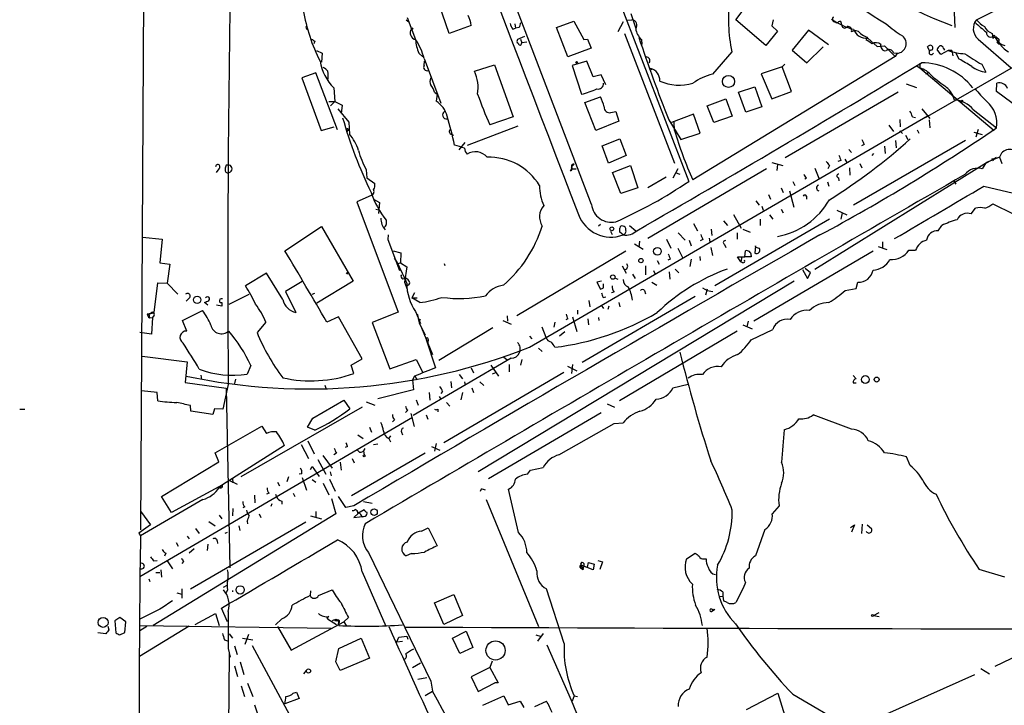
# Model space of a CAD drawing. Extents: x 5 to 183710, y -239199 to 2339.
# Drawn here: x 9 to 168, y 2042 to 2153 of the extents above; entities that cross this region are included whole.
import ezdxf

# ---------------------------------------------------------------- set-up
doc = ezdxf.new("R2010")
doc.units = 0
doc.header["$MEASUREMENT"] = 0
doc.layers.add('MAIN', color=5, linetype='CONTINUOUS')

msp = doc.modelspace()

# ---------------------------------------------------------------- linework, layer by layer
at = {"layer": 'MAIN'}
for p, q in [((79.0787, 2225.1245), (116.9247, 2126.9958)), ((29.2947, 2210.5618), (28.5327, 2070.7772)), ((163.322, 2153.0732), (189.992, 2166.5352)), ((159.5967, 2157.4758), (159.8507, 2151.8032)), ((124.5447, 2153.0732), (126.8307, 2156.1212)), ((78.3167, 2150.8718), (76.708, 2155.5285)), ((101.2613, 2123.2705), (89.154, 2154.9358)), ((71.374, 2153.0732), (71.7973, 2152.7345)), ((71.5433, 2153.4118), (72.898, 2149.8558)), ((95.5887, 2151.8032), (98.3827, 2152.8192)), ((98.3827, 2152.8192), (99.9913, 2149.8558)), ((106.3413, 2152.7345), (105.4947, 2151.1258)), ((106.934, 2152.9885), (107.7807, 2153.0732)), ((107.6113, 2154.0892), (108.3733, 2151.6338)), ((129.3707, 2148.9245), (124.5447, 2153.0732)), ((130.556, 2153.0732), (130.302, 2152.0572)), ((140.5467, 2152.7345), (140.8007, 2152.5652)), ((141.3933, 2152.8192), (141.6473, 2151.9725)), ((81.8727, 2152.1418), (78.3167, 2150.8718)), ((88.5613, 2151.5492), (88.9847, 2151.7185)), ((88.9, 2152.3958), (88.9847, 2151.7185)), ((89.5773, 2151.8032), (88.9847, 2151.7185)), ((97.4513, 2147.0618), (95.5887, 2151.8032)), ((131.2333, 2151.2105), (129.3707, 2148.9245)), ((130.302, 2152.0572), (131.2333, 2151.2105)), ((136.2287, 2151.3798), (133.604, 2148.1625)), ((139.446, 2149.0092), (136.2287, 2151.3798)), ((56.642, 2149.6018), (56.4727, 2149.1785)), ((90.424, 2150.3638), (89.3233, 2149.8558)), ((89.8313, 2149.9405), (90.0007, 2149.3478)), ((99.9913, 2149.8558), (100.584, 2149.9405)), ((100.584, 2149.9405), (101.1767, 2148.5012)), ((106.5953, 2150.8718), (114.6387, 2129.9592)), ((109.3047, 2149.8558), (109.3893, 2149.0938)), ((145.7113, 2150.2792), (145.542, 2149.7712)), ((145.796, 2150.1098), (147.32, 2148.7552)), ((155.1093, 2137.3252), (177.1227, 2150.0252)), ((163.576, 2149.9405), (168.91, 2145.2838)), ((165.862, 2150.8718), (165.9467, 2150.0252)), ((166.5393, 2150.2792), (166.9627, 2149.8558)), ((56.896, 2148.0778), (57.8273, 2147.6545)), ((90.8473, 2149.4325), (90.0007, 2149.3478)), ((101.1767, 2148.5012), (97.4513, 2147.0618)), ((123.8673, 2147.9085), (120.7347, 2144.2678)), ((133.604, 2148.1625), (135.9747, 2146.1305)), ((135.9747, 2146.1305), (138.5993, 2148.6705)), ((147.32, 2148.7552), (148.5053, 2148.8398)), ((148.5053, 2148.8398), (150.1987, 2147.1465)), ((155.7867, 2147.9932), (155.448, 2148.6705)), ((157.5647, 2147.4852), (156.972, 2148.2472)), ((158.75, 2148.0778), (157.5647, 2147.4852)), ((157.988, 2148.4165), (158.1573, 2148.1625)), ((159.3427, 2148.0778), (158.75, 2148.0778)), ((159.3427, 2148.0778), (159.512, 2147.2312)), ((57.8273, 2147.6545), (57.7427, 2146.2152)), ((73.406, 2147.6545), (74.0833, 2147.0618)), ((74.2527, 2146.8078), (76.962, 2139.6112)), ((74.2527, 2145.7072), (74.3373, 2146.3845)), ((100.4993, 2146.3845), (98.1287, 2145.7072)), ((101.5153, 2143.8445), (100.4993, 2146.3845)), ((150.1987, 2147.1465), (117.602, 2127.2498)), ((149.9447, 2147.7392), (150.5373, 2147.6545)), ((150.5373, 2147.6545), (150.1987, 2147.1465)), ((160.528, 2146.7232), (160.02, 2147.7392)), ((82.3807, 2144.7758), (85.598, 2145.7918)), ((85.598, 2145.7918), (88.646, 2137.4098)), ((98.1287, 2145.7072), (99.6527, 2141.0505)), ((110.744, 2145.1992), (110.998, 2145.0298)), ((131.9953, 2145.4532), (128.6087, 2144.3525)), ((132.4187, 2145.8765), (131.9953, 2145.4532)), ((133.5193, 2141.4738), (131.9953, 2145.4532)), ((153.5853, 2145.7072), (154.178, 2145.2838)), ((154.178, 2146.0458), (154.178, 2145.2838)), ((154.178, 2145.2838), (166.2007, 2135.2085)), ((164.1687, 2145.8765), (164.846, 2144.6065)), ((56.8113, 2144.5218), (54.5253, 2143.6752)), ((54.5253, 2143.6752), (57.658, 2135.2085)), ((60.2827, 2135.2932), (56.8113, 2144.5218)), ((102.7853, 2144.1832), (101.5153, 2143.8445)), ((103.5473, 2142.5745), (102.7853, 2144.1832)), ((128.6087, 2144.3525), (130.302, 2140.2885)), ((155.6173, 2144.5218), (155.1093, 2144.2678)), ((59.69, 2142.0665), (59.8593, 2139.8652)), ((124.968, 2141.3892), (127.5927, 2142.2358)), ((127.5927, 2142.2358), (128.6933, 2139.0185)), ((151.9767, 2142.7438), (153.67, 2142.1512)), ((166.5393, 2141.4738), (166.624, 2142.8285)), ((75.946, 2141.3892), (76.3693, 2141.0505)), ((76.3693, 2141.0505), (76.2, 2139.9498)), ((100.1607, 2139.6958), (102.7007, 2140.6272)), ((119.888, 2139.1878), (122.936, 2140.2885)), ((122.936, 2140.2885), (123.952, 2137.4945)), ((126.1533, 2138.1718), (124.968, 2141.3892)), ((130.302, 2140.2885), (133.5193, 2141.4738)), ((150.7067, 2141.3892), (132.5033, 2130.8058)), ((170.2647, 2138.7645), (166.5393, 2141.4738)), ((58.928, 2139.8652), (59.8593, 2139.8652)), ((59.8593, 2139.8652), (59.182, 2139.1878)), ((59.8593, 2139.8652), (61.0447, 2139.2725)), ((60.3673, 2138.6798), (62.1453, 2136.5632)), ((61.0447, 2139.2725), (60.8753, 2137.9178)), ((101.9387, 2135.2085), (100.1607, 2139.6958)), ((120.9887, 2136.4785), (119.888, 2139.1878)), ((128.6933, 2139.0185), (126.1533, 2138.1718)), ((154.5167, 2138.6798), (155.7867, 2137.1558)), ((162.814, 2138.5952), (166.5393, 2135.6318)), ((88.646, 2137.4098), (84.836, 2136.1398)), ((91.2707, 2100.2412), (155.448, 2137.5792)), ((104.394, 2138.0872), (105.156, 2138.2565)), ((105.156, 2138.2565), (105.664, 2136.7325)), ((113.7073, 2136.9018), (115.6547, 2133.7692)), ((117.6867, 2137.8332), (114.1307, 2136.4785)), ((118.7873, 2134.7852), (117.6867, 2137.8332)), ((123.952, 2137.4945), (120.9887, 2136.4785)), ((150.9607, 2136.9865), (151.0453, 2135.8012)), ((152.9927, 2137.4098), (153.5007, 2137.3252)), ((155.702, 2136.9018), (155.7867, 2135.6318)), ((57.658, 2135.2085), (59.7747, 2135.8012)), ((61.8067, 2135.2085), (62.0607, 2135.2932)), ((62.0607, 2135.2932), (61.8067, 2135.2085)), ((62.1453, 2136.5632), (62.23, 2134.6158)), ((81.28, 2132.8378), (89.408, 2135.9705)), ((105.664, 2136.7325), (101.9387, 2135.2085)), ((114.6387, 2135.2085), (114.554, 2136.5632)), ((149.1827, 2136.0552), (149.9447, 2135.0392)), ((153.7547, 2135.2932), (154.0087, 2134.7852)), ((163.576, 2135.3778), (163.2373, 2134.1078)), ((78.5707, 2134.6158), (78.994, 2134.4465)), ((102.9547, 2132.7532), (105.8333, 2133.8538)), ((105.8333, 2133.8538), (106.8493, 2131.1445)), ((115.6547, 2133.7692), (118.7873, 2134.7852)), ((150.9607, 2135.1238), (151.384, 2134.7005)), ((151.892, 2134.4465), (152.2307, 2133.7692)), ((162.8987, 2134.9545), (164.2533, 2134.5312)), ((79.9253, 2132.0758), (80.8567, 2133.2612)), ((103.9707, 2129.9592), (102.9547, 2132.7532)), ((142.748, 2132.1605), (143.1713, 2131.6525)), ((161.544, 2133.5998), (143.51, 2123.1858)), ((145.2033, 2132.9225), (144.78, 2132.7532)), ((148.5053, 2132.6685), (148.59, 2131.4832)), ((150.2833, 2133.5998), (150.368, 2132.4145)), ((106.8493, 2131.1445), (103.9707, 2129.9592)), ((142.0707, 2130.5518), (142.4093, 2130.0438)), ((146.7273, 2131.4832), (146.4733, 2131.1445)), ((164.7613, 2129.8745), (166.5393, 2130.8905)), ((167.0473, 2130.8905), (164.9307, 2130.0438)), ((165.7773, 2130.7212), (166.0313, 2130.2978)), ((167.0473, 2130.8905), (167.386, 2129.8745)), ((41.148, 2129.0278), (40.7247, 2128.4352)), ((42.8413, 2129.6205), (42.3333, 2129.6205)), ((64.9393, 2128.8585), (65.024, 2127.5885)), ((97.8747, 2128.6892), (98.044, 2129.0278)), ((98.4673, 2129.7898), (98.044, 2129.3665)), ((98.044, 2129.3665), (98.044, 2129.0278)), ((98.044, 2129.3665), (98.044, 2129.0278)), ((98.044, 2129.0278), (98.806, 2129.0278)), ((104.648, 2128.4352), (107.5267, 2129.5358)), ((107.5267, 2129.5358), (108.712, 2125.9798)), ((129.4553, 2129.0278), (110.3207, 2117.7672)), ((115.1467, 2129.0278), (114.3847, 2127.5038)), ((130.302, 2130.0438), (132.08, 2129.5358)), ((131.2333, 2129.7052), (131.1487, 2128.7738)), ((137.2447, 2112.8565), (164.9307, 2130.0438)), ((137.2447, 2129.1125), (137.922, 2127.5038)), ((139.6153, 2129.5358), (139.3613, 2129.0278)), ((141.478, 2130.3825), (140.97, 2130.2132)), ((142.8327, 2129.1972), (142.9173, 2128.0118)), ((144.526, 2129.8745), (144.8647, 2129.1972)), ((164.7613, 2129.8745), (164.2533, 2129.0278)), ((42.7567, 2128.3505), (42.8413, 2128.4352)), ((65.024, 2127.5885), (66.294, 2126.6572)), ((106.0027, 2125.0485), (104.648, 2128.4352)), ((113.284, 2127.6732), (110.3207, 2125.9798)), ((114.7233, 2128.4352), (115.4853, 2128.1812)), ((135.89, 2127.5038), (135.636, 2127.3345)), ((141.0547, 2127.5885), (141.1393, 2127.0805)), ((108.712, 2125.9798), (106.0027, 2125.0485)), ((131.826, 2125.9798), (132.1647, 2125.2178)), ((133.6887, 2126.9958), (134.0273, 2126.3185)), ((139.2767, 2126.9112), (139.5307, 2126.2338)), ((159.6813, 2127.0805), (160.02, 2126.5725)), ((164.5073, 2126.2338), (170.18, 2124.8792)), ((65.7013, 2124.7098), (63.4153, 2123.6938)), ((66.1247, 2124.1172), (67.056, 2123.6092)), ((129.794, 2124.8792), (130.1327, 2124.1172)), ((133.1807, 2125.4718), (133.858, 2122.8472)), ((135.89, 2124.6252), (135.89, 2124.1172)), ((63.4153, 2123.6938), (70.104, 2105.9138)), ((66.4633, 2122.5085), (66.9713, 2122.4238)), ((67.056, 2123.6092), (66.8867, 2121.8312)), ((127.762, 2123.8632), (128.27, 2123.1858)), ((128.6933, 2123.0165), (128.9473, 2122.3392)), ((131.826, 2122.5085), (132.1647, 2121.9158)), ((162.4753, 2121.7465), (163.1527, 2122.6778)), ((165.9467, 2123.3552), (169.2487, 2121.7465)), ((124.1213, 2121.6618), (125.3913, 2119.4605)), ((129.9633, 2121.5772), (130.4713, 2120.8998)), ((140.8007, 2122.3392), (142.4093, 2121.5772)), ((141.6473, 2121.9158), (141.478, 2120.8998)), ((51.816, 2115.8198), (57.7427, 2119.7145)), ((57.7427, 2119.7145), (62.8227, 2110.9092)), ((102.7007, 2120.0532), (102.362, 2119.7992)), ((107.3573, 2119.8838), (108.3733, 2119.0372)), ((117.6867, 2120.2225), (118.364, 2119.0372)), ((139.6153, 2120.8998), (121.158, 2110.1472)), ((122.5127, 2120.6458), (123.19, 2119.8838)), ((128.4393, 2120.8998), (128.4393, 2119.8838)), ((157.1413, 2119.0372), (157.734, 2119.8838)), ((28.8713, 2118.0212), (32.004, 2117.6825)), ((68.4953, 2118.3598), (68.4107, 2117.5978)), ((68.4953, 2118.3598), (68.4107, 2117.5978)), ((104.3093, 2118.9525), (104.5633, 2118.4445)), ((106.3413, 2118.3598), (105.8333, 2118.7832)), ((115.2313, 2118.6985), (116.332, 2117.5132)), ((120.2267, 2117.8518), (120.3113, 2117.2592)), ((120.5653, 2119.2912), (120.65, 2118.2752)), ((124.714, 2118.6985), (124.714, 2117.6825)), ((125.6453, 2119.2912), (126.8307, 2118.7832)), ((32.004, 2117.6825), (31.6653, 2113.8725)), ((68.4107, 2117.5978), (70.2733, 2112.6025)), ((108.204, 2116.9205), (109.5587, 2116.0738)), ((108.966, 2117.3438), (108.8813, 2116.4125)), ((113.3687, 2117.6825), (114.046, 2116.2432)), ((115.1467, 2116.2432), (115.9087, 2114.7192)), ((117.0093, 2117.5132), (117.348, 2116.5818)), ((119.2107, 2117.5978), (118.7873, 2117.4285)), ((120.4807, 2116.3278), (120.7347, 2115.0578)), ((122.682, 2116.8358), (122.936, 2116.3278)), ((127.6773, 2116.5818), (127.5927, 2115.3965)), ((127.762, 2116.3278), (127.6773, 2116.5818)), ((128.3547, 2116.1585), (127.762, 2116.3278)), ((147.4893, 2116.4972), (148.844, 2115.9892)), ((148.1667, 2117.2592), (148.1667, 2116.2432)), ((69.2573, 2115.8198), (70.5273, 2115.4812)), ((70.5273, 2115.4812), (70.4427, 2113.8725)), ((106.7647, 2115.7352), (89.2387, 2105.3212)), ((118.7027, 2114.8885), (118.7873, 2114.2112)), ((125.3067, 2114.0418), (124.7987, 2114.8038)), ((124.7987, 2114.8038), (125.984, 2114.8038)), ((125.476, 2114.8038), (125.3067, 2114.0418)), ((125.984, 2114.8038), (126.0687, 2115.8198)), ((127, 2114.8038), (125.984, 2114.8038)), ((127, 2115.0578), (127, 2114.8038)), ((146.6427, 2115.7352), (127.4233, 2104.4745)), ((152.4, 2115.9045), (153.5007, 2115.9045)), ((31.6653, 2113.8725), (33.274, 2113.6185)), ((33.274, 2113.6185), (32.8507, 2110.5705)), ((70.4427, 2113.8725), (69.9347, 2113.6185)), ((70.4427, 2113.8725), (71.4587, 2113.1952)), ((71.4587, 2113.1952), (71.12, 2110.7398)), ((77.6393, 2113.3645), (77.5547, 2113.7032)), ((106.172, 2113.3645), (106.8493, 2112.1792)), ((109.982, 2113.3645), (109.982, 2111.9252)), ((111.8447, 2114.2112), (112.1833, 2113.6185)), ((113.9613, 2114.4652), (113.538, 2114.2958)), ((117.348, 2114.4652), (117.094, 2113.2798)), ((125.6453, 2113.8725), (125.3067, 2114.0418)), ((48.8527, 2112.1792), (45.466, 2110.1472)), ((51.4773, 2107.9458), (48.8527, 2112.1792)), ((104.9867, 2111.4172), (105.4947, 2111.2478)), ((107.8653, 2112.0098), (108.2887, 2111.3325)), ((111.252, 2112.6025), (111.506, 2112.0098)), ((113.792, 2112.4332), (113.8767, 2111.2478)), ((114.7233, 2112.8565), (115.316, 2112.2638)), ((135.2973, 2112.7718), (136.0593, 2111.3325)), ((136.5673, 2112.2638), (135.7207, 2112.9412)), ((136.0593, 2111.3325), (136.5673, 2112.2638)), ((30.734, 2105.8292), (31.3267, 2110.6552)), ((31.3267, 2110.6552), (32.8507, 2110.5705)), ((32.8507, 2110.5705), (34.544, 2108.7925)), ((54.61, 2110.8245), (51.9007, 2109.2158)), ((62.8227, 2110.9092), (56.9807, 2107.3532)), ((71.12, 2110.7398), (71.5433, 2109.6392)), ((133.9427, 2110.9092), (82.9733, 2080.1752)), ((102.87, 2110.9092), (102.108, 2110.7398)), ((102.108, 2110.7398), (102.7007, 2109.6392)), ((103.2087, 2109.8085), (103.2087, 2110.4858)), ((110.998, 2110.7398), (111.76, 2110.2318)), ((119.126, 2109.8085), (119.888, 2109.3852)), ((143.9333, 2109.7238), (144.1873, 2110.7398)), ((42.8413, 2107.1838), (46.0587, 2108.7925)), ((51.9007, 2109.2158), (53.594, 2105.8292)), ((56.2187, 2108.7925), (56.642, 2108.9618)), ((72.7287, 2109.0465), (72.3053, 2108.1998)), ((117.9407, 2108.4538), (99.7373, 2097.7858)), ((103.124, 2108.2845), (103.5473, 2108.3692)), ((104.902, 2109.1312), (104.4787, 2109.0465)), ((109.8127, 2109.3852), (109.982, 2108.8772)), ((119.888, 2109.6392), (119.634, 2108.6232)), ((119.888, 2109.3852), (120.8193, 2109.2158)), ((142.1553, 2109.3852), (143.9333, 2109.7238)), ((36.322, 2108.1152), (35.8987, 2107.6918)), ((39.37, 2107.0145), (38.862, 2107.4378)), ((41.656, 2106.8452), (40.8093, 2107.0145)), ((41.656, 2107.4378), (41.656, 2106.8452)), ((72.3053, 2108.1998), (73.152, 2108.1998)), ((73.5753, 2107.4378), (72.3053, 2108.1998)), ((100.838, 2107.7765), (101.0073, 2106.7605)), ((102.7853, 2107.0145), (103.2087, 2106.5065)), ((104.0553, 2106.8452), (103.886, 2106.3372)), ((105.664, 2107.4378), (105.8333, 2106.7605)), ((29.6333, 2105.6598), (30.226, 2105.7445)), ((29.8873, 2105.5752), (30.734, 2105.8292)), ((29.8873, 2105.5752), (30.226, 2105.7445)), ((29.8873, 2105.5752), (29.972, 2104.9825)), ((29.972, 2104.9825), (30.48, 2105.0672)), ((30.48, 2105.0672), (30.3107, 2102.3578)), ((30.734, 2105.4058), (30.48, 2105.0672)), ((35.306, 2104.5592), (38.5233, 2106.1678)), ((60.452, 2105.1518), (58.5893, 2104.3052)), ((64.262, 2098.3785), (60.452, 2105.1518)), ((70.104, 2105.9138), (65.8707, 2104.2205)), ((72.898, 2105.9985), (73.66, 2104.0512)), ((87.63, 2105.3212), (87.7147, 2104.4745)), ((98.2133, 2105.1518), (98.8907, 2102.7812)), ((98.9753, 2106.2525), (98.9753, 2105.5752)), ((102.362, 2105.0672), (102.4467, 2104.5592)), ((35.9833, 2102.8658), (35.306, 2104.5592)), ((48.768, 2104.3052), (47.3287, 2102.6118)), ((65.8707, 2104.2205), (68.7493, 2096.7698)), ((73.3213, 2104.8978), (73.66, 2104.6438)), ((73.4907, 2104.1358), (74.422, 2102.2732)), ((86.9527, 2104.5592), (88.3073, 2103.9665)), ((93.218, 2103.5432), (93.8953, 2101.8498)), ((95.3347, 2104.3052), (95.1653, 2103.4585)), ((97.4513, 2104.8132), (97.1127, 2104.6438)), ((100.6687, 2104.8132), (100.7533, 2103.8818)), ((125.6453, 2103.8818), (127.1693, 2103.2045)), ((126.492, 2104.4745), (126.3227, 2103.5432)), ((30.3107, 2102.3578), (28.448, 2102.6118)), ((73.8293, 2103.3738), (75.6073, 2099.0558)), ((85.344, 2103.3738), (76.6233, 2098.1245)), ((91.2707, 2102.0192), (91.6093, 2101.5958)), ((96.0967, 2102.1038), (96.9433, 2102.7812)), ((124.714, 2102.8658), (105.7487, 2091.6052)), ((127, 2101.4265), (130.4713, 2103.1198)), ((74.5913, 2101.5112), (76.1153, 2096.9392)), ((74.93, 2101.5112), (74.8453, 2101.0032)), ((28.7867, 2098.8018), (36.068, 2097.8705)), ((87.0373, 2098.7172), (87.63, 2098.2092)), ((92.71, 2100.0718), (93.3027, 2099.5638)), ((36.068, 2097.8705), (35.7293, 2094.5685)), ((46.3127, 2097.2778), (45.72, 2095.9232)), ((62.484, 2097.3625), (64.262, 2098.3785)), ((62.9073, 2096.0078), (62.484, 2097.3625)), ((68.7493, 2096.7698), (72.9827, 2098.2938)), ((88.3073, 2098.4632), (72.4747, 2089.2345)), ((72.9827, 2098.2938), (73.9987, 2096.2618)), ((85.0053, 2097.3625), (86.2753, 2095.5845)), ((87.9687, 2097.4472), (87.9687, 2096.2618)), ((90.0007, 2098.2938), (89.8313, 2097.3625)), ((97.3667, 2097.1932), (98.8907, 2096.4312)), ((98.2133, 2097.4472), (98.044, 2096.0078)), ((38.2693, 2095.7538), (38.354, 2095.0765)), ((72.7287, 2095.5845), (72.39, 2094.9918)), ((72.8133, 2095.5845), (73.0673, 2094.9918)), ((96.774, 2096.1772), (77.47, 2084.8318)), ((79.9253, 2095.8385), (80.4333, 2095.1612)), ((81.8727, 2096.9392), (82.2113, 2096.0925)), ((85.7673, 2096.0925), (85.2593, 2095.9232)), ((143.4253, 2095.6692), (143.9333, 2095.1612)), ((35.7293, 2094.5685), (42.3333, 2093.6372)), ((42.672, 2094.2298), (41.8253, 2090.2505)), ((43.8573, 2095.0765), (43.688, 2094.3992)), ((58.2507, 2094.1452), (58.42, 2093.6372)), ((72.39, 2094.9918), (72.5593, 2093.3832)), ((78.5707, 2094.7378), (78.6553, 2093.7218)), ((80.772, 2094.6532), (80.8567, 2094.1452)), ((83.2273, 2094.6532), (83.9047, 2094.0605)), ((114.3847, 2093.7218), (116.84, 2094.3145)), ((143.4253, 2094.4838), (143.9333, 2094.4838)), ((31.242, 2092.9598), (28.702, 2093.2138)), ((31.3267, 2091.6052), (31.242, 2092.9598)), ((42.3333, 2093.6372), (42.926, 2064.6812)), ((72.5593, 2093.3832), (66.802, 2091.9438)), ((75.0993, 2092.9598), (75.184, 2091.6898)), ((77.216, 2093.1292), (76.962, 2092.7905)), ((80.4333, 2092.9598), (80.1793, 2091.7745)), ((81.9573, 2093.7218), (82.2113, 2092.9598)), ((36.6607, 2089.9118), (36.576, 2090.8432)), ((56.3033, 2088.8112), (61.2987, 2091.6898)), ((61.2987, 2091.6898), (62.3147, 2090.3352)), ((64.9393, 2091.4358), (66.294, 2090.9278)), ((72.9827, 2091.7745), (73.3213, 2090.9278)), ((76.708, 2092.2825), (76.962, 2091.8592)), ((77.8933, 2091.3512), (78.4013, 2090.7585)), ((103.8013, 2091.0972), (104.9867, 2090.5892)), ((9.0593, 2090.2505), (9.906, 2090.2505)), ((40.2167, 2089.4038), (36.6607, 2089.9118)), ((40.4707, 2090.3352), (40.2167, 2089.4038)), ((41.8253, 2090.2505), (40.4707, 2090.3352)), ((64.262, 2090.5892), (44.704, 2079.3285)), ((71.628, 2090.0812), (71.2893, 2089.7425)), ((72.136, 2089.5732), (72.644, 2087.4565)), ((74.5913, 2089.3192), (74.8453, 2088.6418)), ((76.454, 2090.2505), (76.454, 2089.8272)), ((84.6667, 2079.0745), (102.7853, 2089.7425)), ((143.1713, 2087.0332), (136.9907, 2089.3192)), ((72.39, 2088.8958), (28.448, 2063.2418)), ((55.4567, 2087.3718), (56.3033, 2088.8112)), ((69.5113, 2088.5572), (69.1727, 2088.2185)), ((96.012, 2082.8845), (104.902, 2087.9645)), ((104.902, 2087.9645), (106.3413, 2088.0492)), ((40.5553, 2083.2232), (48.0907, 2087.5412)), ((48.0907, 2087.5412), (48.8527, 2086.3558)), ((56.642, 2086.8638), (55.4567, 2087.3718)), ((63.5847, 2086.1018), (64.4313, 2085.5092)), ((65.4473, 2087.3718), (65.786, 2086.5252)), ((70.612, 2086.5252), (70.7813, 2086.1018)), ((51.7313, 2084.4085), (41.7407, 2078.0585)), ((54.4407, 2084.5778), (55.626, 2082.2918)), ((55.5413, 2085.1705), (56.5573, 2083.0538)), ((66.1247, 2084.5778), (66.802, 2084.6625)), ((68.834, 2085.9325), (68.58, 2085.5938)), ((68.58, 2085.5092), (68.834, 2085.0012)), ((76.2, 2084.7472), (75.946, 2083.4772)), ((41.148, 2081.7838), (40.5553, 2083.2232)), ((60.1133, 2083.1385), (59.69, 2082.8845)), ((61.8913, 2084.2392), (61.5527, 2084.0698)), ((74.422, 2083.1385), (62.5687, 2076.2805)), ((63.8387, 2083.3078), (63.4153, 2083.7312)), ((64.516, 2083.4772), (64.6007, 2082.8845)), ((75.438, 2084.2392), (76.7927, 2083.6465)), ((31.9193, 2076.1958), (41.148, 2081.7838)), ((57.15, 2082.1225), (58.42, 2079.7518)), ((57.912, 2082.7998), (59.436, 2080.7678)), ((60.706, 2081.6992), (60.8753, 2080.4292)), ((62.6533, 2082.2918), (62.992, 2081.6145)), ((152.654, 2081.1912), (152.0613, 2082.5458)), ((54.5253, 2079.8365), (54.102, 2079.7518)), ((55.9647, 2080.5138), (56.2187, 2081.0218)), ((56.2187, 2081.0218), (57.3193, 2079.4132)), ((59.0973, 2080.1752), (59.2667, 2079.4978)), ((90.932, 2079.7518), (91.44, 2080.4292)), ((91.44, 2080.4292), (93.472, 2080.8525)), ((41.7407, 2078.0585), (33.528, 2073.5712)), ((41.2327, 2077.6352), (41.7407, 2078.0585)), ((42.7567, 2078.8205), (44.1113, 2078.1432)), ((43.3493, 2079.0745), (43.434, 2078.3972)), ((50.6307, 2078.4818), (50.9693, 2077.8892)), ((52.4087, 2079.3285), (52.1547, 2078.5665)), ((54.61, 2079.2438), (55.2873, 2077.2118)), ((56.2187, 2078.9052), (56.8113, 2078.4818)), ((57.9967, 2078.3125), (58.928, 2076.4498)), ((59.0127, 2078.9898), (59.944, 2077.0425)), ((49.276, 2076.7038), (48.8527, 2076.5345)), ((50.292, 2076.5345), (50.4613, 2076.1112)), ((53.1707, 2076.7038), (53.4247, 2076.1958)), ((83.4813, 2077.3812), (83.312, 2076.9578)), ((89.4927, 2070.3538), (87.884, 2077.3812)), ((38.608, 2075.6878), (28.5327, 2069.8458)), ((33.528, 2073.5712), (31.9193, 2076.1958)), ((46.9053, 2076.3652), (46.99, 2075.1798)), ((49.6993, 2075.0105), (49.53, 2074.5872)), ((51.308, 2075.4338), (51.308, 2074.9258)), ((59.3513, 2075.8572), (60.0287, 2073.4018)), ((61.6373, 2074.4178), (60.452, 2076.1958)), ((64.516, 2075.3492), (65.8707, 2075.0952)), ((84.2433, 2075.6878), (92.71, 2055.1985)), ((28.5327, 2073.8252), (30.1413, 2071.6238)), ((60.0287, 2073.4018), (30.5647, 2055.3678)), ((43.434, 2074.2485), (43.3493, 2073.0632)), ((45.3813, 2074.5025), (45.0427, 2074.3332)), ((47.6673, 2073.4018), (47.9213, 2072.8092)), ((56.8113, 2073.7405), (56.8113, 2072.8938)), ((62.9073, 2074.6718), (61.6373, 2074.4178)), ((63.6693, 2073.4865), (62.9073, 2072.8092)), ((63.5847, 2073.4865), (64.6007, 2074.0792)), ((131.4873, 2074.6718), (130.3867, 2073.4018)), ((55.2027, 2072.0472), (36.576, 2061.2098)), ((39.5393, 2072.1318), (40.5553, 2071.4545)), ((41.2327, 2073.1478), (41.656, 2072.5552)), ((45.72, 2072.2165), (45.8047, 2071.7932)), ((55.9647, 2073.0632), (57.7427, 2072.5552)), ((62.9073, 2072.8092), (64.77, 2072.9785)), ((64.262, 2072.8938), (64.77, 2072.9785)), ((144.8647, 2070.1845), (144.9493, 2071.7085)), ((30.1413, 2071.6238), (28.2787, 2070.2692)), ((28.2787, 2070.2692), (28.5327, 2069.8458)), ((37.4227, 2071.0312), (38.0153, 2070.1845)), ((42.164, 2070.2692), (42.5873, 2070.4385)), ((44.3653, 2071.4545), (44.5347, 2070.6925)), ((73.8293, 2070.6078), (74.93, 2071.1158)), ((74.93, 2071.1158), (76.3693, 2068.2372)), ((129.2013, 2070.8618), (127.6773, 2066.6285)), ((143.002, 2071.2005), (143.6793, 2071.6238)), ((143.6793, 2071.6238), (143.1713, 2070.4385)), ((145.7113, 2071.6238), (146.3887, 2071.0312)), ((34.29, 2068.7452), (34.6287, 2068.1525)), ((36.068, 2069.7612), (36.4067, 2069.3378)), ((40.894, 2068.9992), (40.9787, 2068.5758)), ((32.5967, 2067.0518), (32.4273, 2066.5438)), ((37.1687, 2067.7292), (36.4067, 2067.0518)), ((39.37, 2068.4912), (39.2853, 2067.4752)), ((65.278, 2067.1365), (75.3533, 2046.3932)), ((72.2207, 2066.9672), (71.374, 2066.6285)), ((116.586, 2066.1205), (117.9407, 2067.0518)), ((30.6493, 2065.7818), (31.242, 2065.8665)), ((32.8507, 2065.7818), (33.6973, 2064.5118)), ((35.4753, 2065.6972), (35.2213, 2065.3585)), ((99.9913, 2065.3585), (99.9913, 2064.8505)), ((100.584, 2064.7658), (100.7533, 2065.5278)), ((100.7533, 2065.5278), (101.6847, 2065.2738)), ((102.2773, 2065.8665), (103.0393, 2065.6125)), ((103.0393, 2065.6125), (102.616, 2064.4272)), ((119.38, 2066.1205), (119.7187, 2066.1205)), ((30.988, 2063.9192), (31.6653, 2063.9192)), ((31.8347, 2064.3425), (31.9193, 2063.1572)), ((64.262, 2064.0038), (68.072, 2055.2832)), ((99.568, 2065.1045), (99.4833, 2064.6812)), ((99.4833, 2064.6812), (99.9067, 2064.4272)), ((99.568, 2065.1045), (99.9067, 2064.4272)), ((101.5153, 2064.3425), (99.568, 2065.1045)), ((99.9067, 2064.4272), (99.9913, 2064.8505)), ((101.6847, 2065.2738), (101.5153, 2064.3425)), ((167.894, 2063.1572), (163.7453, 2064.4272)), ((29.8873, 2062.9032), (30.0567, 2062.4798)), ((126.0687, 2062.3105), (125.73, 2061.3792)), ((34.3747, 2060.6172), (35.2213, 2060.4478)), ((35.2213, 2061.2945), (35.2213, 2059.7705)), ((41.91, 2061.5485), (42.5027, 2061.8872)), ((42.5873, 2061.1252), (42.3333, 2060.6172)), ((43.3493, 2061.0405), (43.3493, 2060.7865)), ((55.9647, 2060.9558), (55.88, 2060.1938)), ((57.2347, 2060.1938), (59.436, 2061.1252)), ((96.8587, 2052.4892), (93.98, 2061.2945)), ((122.428, 2060.7865), (122.428, 2060.1092)), ((125.73, 2061.3792), (124.5447, 2059.0932)), ((75.946, 2059.0085), (79.0787, 2060.3632)), ((77.47, 2055.5372), (75.946, 2059.0085)), ((79.0787, 2060.3632), (80.4333, 2056.9765)), ((121.8353, 2060.0245), (122.428, 2060.1092)), ((121.8353, 2060.0245), (122.428, 2060.1092)), ((122.428, 2060.1092), (122.5127, 2059.3472)), ((123.1053, 2059.0932), (122.5127, 2059.3472)), ((31.6653, 2057.9925), (28.448, 2056.3838)), ((42.5873, 2055.9605), (41.5713, 2058.1618)), ((120.7347, 2057.7385), (121.158, 2057.9925)), ((146.7273, 2056.9765), (147.6587, 2057.4845)), ((25.2307, 2056.6378), (24.384, 2056.1298)), ((24.384, 2056.1298), (24.5533, 2054.1825)), ((26.162, 2055.9605), (25.2307, 2056.6378)), ((25.9927, 2054.2672), (26.162, 2055.9605)), ((37.338, 2055.5372), (40.64, 2057.3152)), ((40.64, 2057.3152), (41.2327, 2055.3678)), ((51.308, 2056.4685), (50.292, 2055.4525)), ((52.832, 2051.3885), (61.2987, 2055.9605)), ((58.928, 2056.8072), (58.674, 2056.6378)), ((58.674, 2056.6378), (58.674, 2056.4685)), ((58.674, 2056.4685), (58.674, 2056.6378)), ((58.674, 2056.6378), (58.674, 2056.4685)), ((58.674, 2056.4685), (60.1133, 2055.5372)), ((62.0607, 2056.6378), (61.2987, 2055.9605)), ((61.2987, 2055.9605), (61.722, 2055.3678)), ((80.4333, 2056.9765), (77.47, 2055.5372)), ((146.7273, 2056.9765), (147.6587, 2056.8072)), ((23.2833, 2055.2832), (23.4527, 2054.6905)), ((25.2307, 2053.8438), (25.9927, 2054.2672)), ((28.3633, 2055.3678), (59.2667, 2054.9445)), ((36.4067, 2055.2832), (28.3633, 2050.3725)), ((29.5487, 2055.1985), (28.448, 2054.5212)), ((50.6307, 2055.1985), (52.832, 2051.3885)), ((60.452, 2055.7065), (60.5367, 2055.3678)), ((60.5367, 2055.3678), (60.452, 2055.7065)), ((78.8247, 2053.3358), (81.026, 2054.4365)), ((81.026, 2054.4365), (82.1267, 2051.8118)), ((179.07, 2054.8598), (166.2853, 2048.7638)), ((22.9447, 2054.0132), (21.6747, 2054.1825)), ((42.0793, 2053.0818), (42.5873, 2052.9125)), ((42.8413, 2054.0132), (43.3493, 2053.3358)), ((44.958, 2053.3358), (46.6513, 2053.0818)), ((45.974, 2053.9285), (45.3813, 2052.3198)), ((60.5367, 2051.6425), (64.0927, 2053.3358)), ((64.0927, 2053.3358), (65.4473, 2050.1185)), ((69.85, 2052.7432), (70.1887, 2053.5052)), ((69.85, 2052.7432), (70.7813, 2052.8278)), ((70.1887, 2053.5052), (71.4587, 2053.6745)), ((71.4587, 2053.6745), (71.628, 2053.1665)), ((80.01, 2050.8805), (78.8247, 2053.3358)), ((92.2867, 2053.8438), (93.1333, 2053.5898)), ((93.472, 2054.0978), (92.5407, 2052.8278)), ((42.672, 2051.6425), (43.0107, 2050.2878)), ((43.688, 2052.0658), (44.1113, 2050.7112)), ((46.5667, 2052.1505), (56.7267, 2033.1852)), ((60.0287, 2049.5258), (60.5367, 2051.6425)), ((82.1267, 2051.8118), (80.01, 2050.8805)), ((94.0647, 2052.2352), (97.9593, 2043.3452)), ((42.8413, 2050.8805), (42.418, 2001.6892)), ((44.6193, 2049.5258), (45.212, 2047.4938)), ((60.706, 2048.0865), (60.0287, 2049.5258)), ((65.4473, 2050.1185), (60.706, 2048.0865)), ((85.2593, 2049.6105), (84.836, 2048.5945)), ((43.688, 2048.8485), (44.196, 2047.1552)), ((54.864, 2047.5785), (55.2873, 2048.0865)), ((72.39, 2048.5945), (73.66, 2049.3565)), ((84.836, 2048.5945), (81.8727, 2047.0705)), ((84.836, 2048.5945), (86.1907, 2046.1392)), ((163.9993, 2048.4252), (165.4387, 2047.5785)), ((73.2367, 2046.7318), (74.676, 2046.9858)), ((75.3533, 2046.3932), (75.6073, 2044.7845)), ((81.8727, 2047.0705), (82.9733, 2044.6998)), ((145.8807, 2039.7892), (163.068, 2047.4938)), ((44.7887, 2045.6312), (45.2967, 2043.9378)), ((45.8047, 2046.0545), (46.6513, 2043.9378)), ((74.422, 2044.1072), (75.6073, 2044.7845)), ((82.9733, 2044.6998), (85.6827, 2046.1392)), ((86.1907, 2046.1392), (85.6827, 2046.1392)), ((54.102, 2043.5992), (51.816, 2042.7525)), ((53.1707, 2044.4458), (53.6787, 2044.6152)), ((53.6787, 2044.6152), (54.102, 2043.5992)), ((83.7353, 2042.4985), (87.122, 2044.0225)), ((87.122, 2044.0225), (87.7993, 2042.5832)), ((87.7993, 2042.5832), (89.7467, 2043.1758)), ((89.7467, 2043.1758), (90.3393, 2042.1598)), ((92.1173, 2042.3292), (93.98, 2043.1758)), ((97.9593, 2043.3452), (98.1287, 2043.1758)), ((97.9593, 2043.3452), (103.124, 2030.8145)), ((98.4673, 2044.0225), (98.1287, 2043.1758)), ((98.4673, 2044.0225), (98.9753, 2043.9378)), ((126.238, 2041.8212), (131.318, 2044.4458)), ((131.318, 2044.4458), (134.7893, 2033.0158)), ((133.6887, 2044.2765), (142.6633, 2039.0272)), ((46.9053, 2042.5832), (47.4133, 2041.1438))]:
    msp.add_line(p, q, dxfattribs=at)
for centre, radius in [((72.3053, 2151.6339), 0.1197), ((98.8483, 2146.1729), 0.1338), ((123.342, 2143.1133), 0.9723), ((160.9795, 2139.9499), 0.1411), ((104.5262, 2119.3468), 0.3124), ((111.8743, 2115.7162), 0.6129), ((109.2199, 2114.2233), 0.3507), ((61.8913, 2112.1792), 0.1197), ((104.6858, 2111.5625), 0.3621), ((37.677, 2107.8985), 0.5811), ((145.4064, 2095.0428), 0.6196), ((147.229, 2095.0326), 0.3932), ((64.5795, 2082.7364), 0.1496), ((66.1911, 2073.6606), 0.5242), ((44.609, 2061.1139), 0.6663), ((120.8193, 2057.9079), 0.0846), ((22.5137, 2055.8704), 0.8037), ((60.0498, 2056.2357), 0.1496), ((146.5579, 2056.9765), 0.1693), ((85.7809, 2051.3479), 1.549), ((55.6199, 2048.0442), 0.3353)]:
    msp.add_circle(centre, radius, dxfattribs=at)
for centre, radius, start, end in [((24233.5963, 11391.8839), 25853.6027, 200.77275186, 201.01215341), ((183.1283, 2215.8756), 68.0276, 206.520078, 249.534311), ((189.5047, 2220.2382), 79.1377, 210.634767, 239.011435), ((2765.5929, 2111.8342), 2722.9778, 178.8328896, 180.3704272), ((149.7902, 2153.2173), 26.4609, 172.96133, 191.573684), ((83.1659, 2159.4088), 28.7915, 189.62034, 206.895586), ((76.5561, 2151.3475), 5.3756, 8.497141, 26.552658), ((107.7171, 2152.2053), 0.8702, 318.946628, 85.808838), ((145.9345, 2161.6436), 10.3815, 234.825135, 256.494371), ((140.5043, 2153.1437), 0.4114, 120.954202, 275.915695), ((141.9885, 2150.6123), 2.2858, 105.093531, 121.308957), ((165.0658, 2151.6379), 2.2585, 140.54263, 228.726727), ((167.2608, 2156.3348), 5.1139, 219.627118, 238.542232), ((55.5625, 2151.8244), 0.3605, 139.771109, 266.628873), ((73.1193, 2150.9265), 1.0933, 145.279324, 258.322133), ((90.4436, 2152.9666), 2.3563, 191.905565, 216.980293), ((92.5046, 2151.2508), 2.979, 153.817718, 169.31359), ((111.3581, 2152.0644), 3.0157, 188.209097, 227.085495), ((142.0707, 2152.1983), 0.4798, 208.071082, 331.923298), ((142.5634, 2151.3337), 0.6426, 341.119464, 96.200365), ((143.7619, 2150.2673), 1.042, 35.457782, 124.525797), ((145.4744, 2152.134), 2.0496, 196.578218, 279.027561), ((163.4939, 2169.5135), 22.5859, 229.278738, 237.57669), ((196.8417, 2189.8758), 50.2637, 227.783766, 230.589518), ((166.4928, 2152.8826), 2.1074, 205.585025, 252.583047), ((141.0706, 2276.7826), 152.6537, 236.192759, 236.421922), ((79.209, 2150.1529), 6.318, 182.695297, 203.293615), ((64.9931, 2144.5174), 9.5387, 13.893473, 34.032257), ((89.6351, 2149.598), 0.4046, 140.415647, 235.850351), ((403.4087, 2249.6022), 310.8509, 198.65036, 201.257161), ((146.4532, 2152.9755), 2.7965, 228.786899, 254.615501), ((144.6258, 2147.3035), 2.6323, 45.423265, 69.631202), ((150.4474, 2149.207), 1.5552, 273.314103, 52.968733), ((165.6103, 2150.9632), 0.6841, 173.452618, 329.671209), ((166.5987, 2149.3222), 0.9588, 93.551733, 132.844497), ((168.3314, 2151.0552), 2.1751, 191.600777, 258.399223), ((166.751, 2149.7289), 0.2468, 239.040224, 30.93987), ((167.1214, 2149.6653), 0.519, 196.58081, 290.282109), ((170.1365, 2151.167), 3.6524, 206.853394, 243.146606), ((89.708, 2149.2798), 0.3005, 183.167137, 13.078936), ((147.1269, 2148.0127), 1.3365, 53.988386, 119.276954), ((148.6423, 2148.841), 0.7722, 160.889248, 278.715697), ((149.2402, 2147.517), 0.7388, 17.505326, 130.613913), ((155.8522, 2148.5039), 0.4372, 308.657762, 157.599905), ((156.0439, 2147.8043), 0.3673, 77.197117, 335.932986), ((158.0734, 2147.9079), 1.1525, 126.041628, 162.877899), ((157.5271, 2148.3977), 0.4613, 2.335786, 106.600508), ((162.2001, 2158.9994), 11.4536, 252.468833, 266.291609), ((65.6742, 2147.8373), 8.3134, 190.064313, 223.959968), ((110.0717, 2146.4603), 0.6015, 326.748506, 90.476263), ((-134.8186, 1638.1087), 588.1482, 59.6275837, 59.8567567), ((586.1457, 2824.0837), 798.7675, 237.8811613, 238.1103405), ((57.192, 2143.5478), 1.9906, 38.089814, 66.155872), ((53.4194, 2144.0138), 5.3934, 351.87786, 8.12214), ((74.7716, 2145.4281), 0.5893, 151.725589, 285.592811), ((76.766, 2142.1129), 6.2142, 350.156152, 25.373717), ((-1028.826, 4097.8657), 2282.4044, 299.8889416, 301.2267364), ((110.3204, 2143.294), 1.9517, 356.274971, 77.464824), ((153.21, 2141.6717), 3.7396, 38.777774, 74.997917), ((154.3901, 2135.5428), 10.5878, 38.035833, 89.773258), ((165.4023, 2149.2433), 4.6701, 232.510027, 263.15864), ((76.2847, 2143.0825), 1.104, 147.529206, 212.470794), ((115.4049, 2150.3975), 7.8814, 246.54616, 286.186752), ((122.8105, 2135.6208), 8.8927, 103.498991, 125.853003), ((206.2112, 2205.3227), 79.1668, 230.753123, 232.935229), ((72.679, 2140.3397), 3.4314, 17.809238, 38.798798), ((94.0049, 2161.4117), 21.13, 285.502978, 292.549927), ((102.3042, 2142.7815), 0.9058, 257.490403, 2.974552), ((156.3728, 2139.4114), 3.4662, 11.782583, 52.22621), ((176.7363, 2152.6027), 17.3097, 217.848856, 227.379854), ((167.0261, 2141.5162), 1.3725, 19.82904, 107.035515), ((162.0624, 2169.6048), 84.1655, 199.832034, 203.428834), ((96.6891, 2137.4992), 6.7767, 12.955517, 27.489194), ((159.4697, 2135.7167), 4.4125, 40.719179, 86.149648), ((74.064, 2136.5316), 4.0307, 13.821113, 57.999137), ((104.1881, 2138.96), 0.8967, 176.259455, 283.273812), ((162.04, 2136.4031), 4.5649, 350.272528, 49.32451), ((132.6691, 2157.565), 74.3709, 195.85988, 205.781758), ((77.8877, 2137.7072), 0.6424, 121.225337, 278.080908), ((24.2363, 2121.3361), 56.1183, 11.826836, 16.734342), ((150.684, 2136.9222), 2.3596, 11.925675, 36.967509), ((61.9101, 2135.3218), 0.1534, 349.247174, 227.615755), ((61.9166, 2135.3022), 0.1444, 220.450687, 356.426141), ((78.7602, 2135.0226), 0.4487, 127.666685, 245.022443), ((171.7454, 2151.9403), 59.5074, 196.330157, 204.513958), ((-9.0207, 2392.7257), 311.3175, 298.199724, 304.327737), ((57.1303, 2130.1122), 6.8036, 16.032153, 41.44807), ((89.9099, 2203.5869), 93.8058, 301.997044, 311.980089), ((356.6873, 2217.9872), 227.9506, 201.682146, 201.911352), ((74.1354, 2114.1147), 19.3864, 69.980988, 74.968425), ((82.2021, 2132.418), 1.4328, 183.52919, 225.359101), ((168.6832, 2130.4732), 1.6883, 33.235431, 165.689663), ((79.44, 2136.5609), 16.4194, 196.159414, 207.976094), ((82.5144, 2129.3102), 2.47, 39.776762, 122.279051), ((84.7244, 2121.3423), 9.5533, 31.391952, 91.869751), ((352.9533, 2215.4687), 227.9506, 201.687966, 201.917182), ((40.9971, 2129.3517), 0.3574, 294.980084, 177.626736), ((42.6985, 2128.885), 0.5377, 173.785728, 276.214272), ((211.5559, 2086.9613), 174.5167, 165.851148, 166.080355), ((42.6976, 2129.0279), 0.6098, 283.628378, 76.369408), ((97.6691, 2129.1004), 0.4597, 296.565051, 35.366724), ((98.3646, 2129.4692), 0.3366, 72.237822, 197.762178), ((308.6872, 2256.8564), 211.6503, 216.752577, 216.981793), ((163.5335, 2126.5304), 2.5991, 73.921974, 142.945806), ((6417.1102, -8725.8668), 12527.6369, 119.95687574, 120.46860199), ((134.7888, 2127.1648), 1.1522, 17.110772, 53.960562), ((141.097, 2127.8848), 0.2994, 81.878017, 261.875312), ((64.9396, 2126.3608), 1.3865, 328.733619, 12.344134), ((101.114, 2126.3723), 8.2349, 180.374327, 203.40488), ((76.2628, 2186.5169), 72.0843, 293.62976, 304.338976), ((138.0349, 2125.9516), 0.4929, 113.63204, 256.758815), ((-1959.3206, 5720.2937), 4174.675, 300.3508129, 300.5799977), ((65.5403, 2125.3449), 0.6552, 284.225009, 26.885726), ((79.4635, 2129.8329), 14.5154, 198.538676, 218.835375), ((135.636, 2124.5193), 0.2752, 22.632677, 157.367323), ((95.6307, 2121.2809), 2.7595, 138.727352, 212.475492), ((104.4466, 2123.5991), 3.2022, 185.889878, 282.799349), ((128.9688, 2130.199), 12.3034, 280.606038, 329.920387), ((163.9147, 2119.2925), 3.47, 77.314663, 102.685337), ((163.3154, 2126.7593), 4.3025, 288.445056, 307.703293), ((69.6513, 2120.8661), 2.3501, 175.042192, 224.924148), ((104.4042, 2123.6313), 5.6162, 200.529179, 290.176692), ((161.8562, 2119.9949), 1.8578, 70.534133, 153.797689), ((67.7152, 2120.0592), 0.4415, 283.463431, 359.221396), ((237.4566, 2120.3918), 169.3002, 179.885375, 180.114592), ((73.3474, 2126.0321), 20.9061, 310.906734, 342.654166), ((106.1842, 2119.4846), 0.3517, 63.464096, 183.928935), ((-63.5166, 2119.1219), 169.3502, 359.885409, 0.114558), ((106.3225, 2119.3382), 0.4614, 343.41494, 87.66472), ((164.5473, 2105.6249), 15.8031, 106.007847, 115.539772), ((3959.7272, -4544.9461), 7681.4417, 119.83575901, 120.48436318), ((106.2144, 2118.9525), 0.6061, 282.084854, 24.776461), ((106.7221, 2121.038), 2.7051, 261.907639, 312.300189), ((330.7291, 2202.7013), 227.997, 201.688003, 201.917172), ((157.0197, 2117.2856), 1.7558, 86.02877, 172.551991), ((122.809, 2117.1321), 0.3225, 66.806076, 246.799076), ((127.8467, 2115.9045), 0.568, 243.434949, 26.565051), ((155.9018, 2115.0376), 2.5528, 104.127695, 160.148245), ((-2823.4623, 416.7183), 3339.7861, 30.3511276, 30.5803112), ((43.1376, 2099.4981), 30.4086, 21.35348, 29.852386), ((325.4418, 2199.5384), 227.9505, 201.68448, 201.913663), ((126.2448, 2115.0849), 0.7557, 357.94485, 103.475385), ((149.5601, 2117.7744), 3.4003, 266.491251, 326.637547), ((106.543, 2113.3095), 0.5549, 284.294195, 45.197143), ((125.7018, 2114.1264), 0.2602, 257.454468, 40.620402), ((146.5067, 2115.919), 3.2347, 272.409689, 331.599189), ((70.9083, 2111.6711), 0.3864, 139.387446, 319.408356), ((70.8658, 2110.3163), 1.1519, 17.110409, 72.889591), ((134.4847, 2082.0863), 32.8069, 110.295344, 133.637868), ((144.3339, 2113.0766), 2.3414, 266.410233, 350.426644), ((24.5394, 2096.8687), 24.7839, 24.595027, 32.396244), ((71.5311, 2110.6614), 0.4356, 260.433897, 359.18455), ((79.567, 2110.6105), 8.1084, 180.28265, 214.666105), ((87.5368, 2106.0891), 4.1727, 96.875166, 144.054803), ((60.6272, 2236.7313), 133.8752, 288.316987, 288.546157), ((105.9396, 2110.0415), 1.3804, 175.608298, 221.260899), ((107.5795, 2111.1525), 1.2382, 179.504886, 251.567978), ((100.9444, 2106.8132), 6.9998, 8.610621, 26.8784), ((36.1206, 2108.4933), 0.4284, 298.042591, 135.699848), ((39.3276, 2108.039), 0.3372, 308.88535, 151.511616), ((70.6674, 2127.5412), 20.3126, 278.230587, 288.555367), ((79.8856, 2129.4208), 21.315, 262.575545, 281.564662), ((104.3946, 2109.1314), 1.527, 183.187323, 213.684864), ((109.474, 2109.131), 0.4235, 36.888839, 143.111161), ((127.4361, 2126.4806), 22.559, 302.42074, 310.728568), ((-45.4592, 2276.9021), 189.2834, 296.45379, 296.683013), ((41.5763, 2107.7516), 0.3237, 59.482411, 284.25085), ((37.6085, 2099.6781), 12.0807, 22.520523, 38.410713), ((54.2654, 2108.6173), 2.8678, 193.541504, 256.460439), ((139.4093, 2103.2385), 4.201, 88.344064, 135.790822), ((30.6076, 2105.7237), 0.9764, 183.752401, 229.385976), ((30.48, 2105.5752), 0.3053, 326.299523, 146.315138), ((32.2493, 2101.0101), 8.1219, 20.069474, 39.422777), ((454.3157, 2189.5716), 390.2909, 192.415417, 192.644603), ((90.1774, 2142.6626), 42.7337, 276.931608, 300.466232), ((94.5338, 2104.264), 2.9688, 10.660795, 26.210312), ((135.9393, 2103.0373), 3.1639, 81.663992, 147.688254), ((41.5875, 2104.1665), 1.7489, 192.19017, 311.952392), ((132.8083, 2102.2915), 2.4794, 79.378925, 160.48421), ((35.9547, 2101.8107), 1.0555, 88.447296, 237.701167), ((25.6946, 2088.0827), 22.5755, 24.035544, 40.906609), ((77.4976, 2114.9783), 32.6051, 202.28916, 217.056274), ((-23.6961, 2061.355), 71.1092, 29.791433, 33.805581), ((74.7607, 2101.5817), 0.1835, 337.392151, 202.595845), ((88.2862, 2099.9448), 1.4818, 270.815915, 45.582371), ((94.885, 2102.1092), 1.0231, 194.686841, 266.733186), ((-116.5471, 1973.6777), 246.804, 30.851168, 31.080375), ((117.9309, 2107.6402), 10.9936, 308.660948, 325.582981), ((55.8029, 2190.4443), 96.9255, 258.149684, 291.46472), ((378.0246, 2164.8353), 270.5519, 193.978979, 197.839077), ((126.083, 2094.5823), 4.6542, 106.018277, 147.127344), ((121.6478, 2094.0787), 3.0751, 80.147442, 145.091321), ((43.3433, 2111.2248), 15.4851, 249.874767, 278.82884), ((56.0263, 2115.3457), 20.5256, 257.195487, 289.587071), ((413.1036, 1249.5953), 911.8952, 111.6876942, 111.9168726), ((118.6897, 2092.8163), 3.0535, 81.785248, 127.283834), ((144.0182, 2094.5683), 0.5989, 98.149042, 188.111161), ((75.5884, 2092.7236), 1.6774, 13.993164, 44.113543), ((111.5425, 2094.9542), 3.0978, 272.456935, 336.55807), ((34.4269, 2110.3921), 19.041, 260.629542, 269.842926), ((-91.5216, 1540.785), 564.777, 76.890609, 77.119797), ((71.9666, 2090.6739), 0.6826, 172.88019, 240.261365), ((107.7669, 2094.3844), 4.6532, 286.015418, 327.133676), ((43.0021, 2115.5237), 31.7401, 295.450842, 307.478209), ((70.1585, 2089.307), 0.9905, 174.391856, 229.200438), ((76.2, 2090.589), 0.4232, 233.116564, 306.883436), ((110.8776, 2084.3525), 5.8518, 108.191584, 140.822884), ((135.141, 2091.7487), 3.0535, 261.785248, 307.283834), ((62.4238, 2085.9149), 5.3664, 8.353117, 24.423543), ((131.3761, 2090.6951), 3.8672, 284.341688, 329.399089), ((50.1227, 2083.5334), 3.095, 83.719095, 114.226395), ((41.9934, 2080.2574), 10.5858, 23.087721, 36.876284), ((69.2331, 2086.8708), 1.5101, 186.704296, 244.375002), ((71.0353, 2086.7368), 0.4733, 100.296185, 206.559637), ((251.9024, 2074.6649), 120.1977, 174.13442, 176.644977), ((143.0383, 2083.9379), 3.0982, 23.443852, 87.539607), ((60.9358, 2084.1804), 0.9573, 3.521453, 42.879217), ((144.5967, 2080.6976), 4.6536, 32.869124, 73.983235), ((271.5973, 2168.2032), 227.9506, 201.682146, 201.911352), ((63.8872, 2084.2597), 0.9531, 267.08326, 337.859223), ((96.9433, 2079.1168), 3.8811, 103.884072, 153.434289), ((145.749, 2059.0815), 24.2985, 74.942923, 83.486644), ((-1.5204, 2024.0043), 135.0642, 21.723124, 25.407096), ((127.8561, 2080.0059), 4.394, 337.33219, 22.666607), ((53.6223, 2080.0905), 0.938, 344.289525, 46.222366), ((91.1327, 2076.3698), 3.388, 93.396154, 129.346522), ((145.9609, 2073.3981), 10.2728, 31.859769, 49.342384), ((41.4514, 2077.8892), 0.3352, 229.270772, 30.336413), ((87.2279, 2079.011), 1.7569, 291.927977, 359.308623), ((138.9803, 2075.6454), 7.556, 159.330354, 187.403228), ((158.6105, 2080.3314), 4.2053, 201.056292, 244.539701), ((37.3239, 2080.161), 4.6539, 286.01693, 327.130144), ((49.9231, 2077.4538), 0.9905, 174.397613, 229.212375), ((41.47, 1907.9465), 174.5654, 75.845185, 76.074368), ((243.3343, 2118.1095), 96.001, 205.662438, 213.999427), ((46.0285, 2075.2524), 0.9905, 174.391856, 229.204217), ((51.6186, 2076.6899), 1.2939, 206.567032, 256.110889), ((47.9428, 2074.4817), 2.3584, 191.922191, 216.975336), ((62.7803, 2074.3754), 0.4826, 254.742799, 322.137512), ((62.9418, 2073.4748), 0.643, 1.042599, 70.040493), ((63.5003, 2072.7248), 0.7802, 12.509691, 77.490309), ((65.3206, 2074.3756), 0.7785, 202.378134, 247.605454), ((64.5584, 2073.4441), 0.5115, 294.440246, 24.450444), ((106.8016, 2073.8069), 17.1514, 329.510099, 0.626706), ((127.842, 2073.0428), 2.5699, 301.933068, 8.030153), ((42.9233, 2073.8264), 3.227, 330.073431, 346.319461), ((68.6804, 2069.8637), 4.3605, 153.736988, 218.713983), ((74.1043, 2067.8957), 2.726, 95.789857, 159.961048), ((86.1288, 2067.0436), 4.7194, 1.12792, 44.539006), ((145.9654, 2070.7772), 0.4937, 210.959776, 30.965747), ((2165.7064, 2038.8439), 2137.3985, 179.1689241, 180.4126976), ((40.4707, 2068.9992), 0.4233, 0, 126.875312), ((-2700.744, 6741.5084), 5427.1566, 300.3509397, 300.5801229), ((57.8374, 2063.1691), 6.4786, 7.402545, 67.824645), ((71.8256, 2067.7009), 1.1636, 104.039826, 247.16348), ((33.3161, 2068.3639), 1.4964, 208.735138, 241.264862), ((71.8458, 2079.0371), 12.0757, 271.779077, 281.906961), ((329.3631, 1559.7096), 567.9843, 116.450464, 116.679638), ((84.4805, 2061.7618), 8.3321, 16.822742, 40.170256), ((245.3092, 2236.1627), 211.7103, 233.014201, 233.24333), ((28.7174, 2064.9523), 0.4462, 232.868198, 114.451393), ((199.7212, 2193.1024), 211.6503, 216.752577, 216.981793), ((162.3059, 2150.6011), 152.6259, 213.57026, 213.799443), ((99.745, 2065.2892), 0.2558, 15.714701, 226.219549), ((120.0071, 2064.7658), 3.6796, 158.397239, 227.417526), ((119.2207, 2066.7313), 0.6312, 197.280921, 284.617437), ((122.1229, 2066.0018), 2.4071, 177.173492, 210.895178), ((128.6934, 2064.8504), 2.0479, 119.745922, 187.121893), ((38.3981, 2063.4959), 4.2739, 348.573597, 11.425089), ((95.1751, 2063.7699), 2.7488, 171.563333, 244.229184), ((99.6014, 2064.8777), 0.2292, 98.377522, 238.993383), ((121.5178, 2065.041), 1.4862, 190.671046, 259.332743), ((131.9972, 2063.0882), 10.6093, 169.044244, 224.729631), ((127.6331, 2063.1248), 1.7636, 123.437772, 207.497836), ((45.9321, 2061.8872), 3.4305, 167.166122, 192.833878), ((39.2055, 2058.7122), 3.6245, 343.021397, 41.739875), ((71.6466, 2067.8804), 13.9546, 208.952432, 219.476953), ((126.3461, 2061.6494), 8.8382, 177.359935, 199.701967), ((121.0106, 2058.9042), 2.3563, 53.019707, 78.094435), ((371.3714, 1550.6472), 610.5731, 123.5761319, 123.8053045), ((435.4507, 1339.7379), 814.3283, 117.782411, 118.0115878), ((56.5574, 2060.5156), 0.75, 205.410134, 334.586588), ((654.1425, 2354.1728), 662.6371, 206.4514187, 206.6806017), ((123.825, 2060.2784), 1.3866, 238.732232, 301.267768), ((1545.5207, 2054.6481), 1502.8517, 179.8854085, 180.1145877), ((50.5171, 2058.8288), 2.4893, 288.525204, 356.337807), ((111.0664, 2054.5156), 8.1045, 6.035871, 30.835603), ((120.5336, 2057.8232), 0.2182, 22.81582, 337.159978), ((58.5893, 2058.7542), 1.9763, 226.730489, 279.868415), ((58.674, 2056.4685), 0, 0, 0), ((59.881, 2055.5966), 0.6945, 340.764074, 129.847823), ((60.3594, 2055.9777), 0.2866, 288.852236, 124.277867), ((192.5076, 1927.364), 211.6403, 143.014163, 143.243367), ((64.8992, 2147.3049), 92.0405, 267.2833, 273.664139), ((2367.6082, 3085.5585), 2519.3595, 204.1405853, 205.1064581), ((229.7686, 38969.5914), 36914.8178, 269.75402232, 269.98320531), ((105.4941, 2052.6162), 14.581, 350.811261, 9.188351), ((207.215, 2113.5117), 100.9932, 214.97408, 223.278332), ((109.5719, 2223.373), 189.3504, 243.320371, 243.54954), ((295.9098, 2138.2397), 267.7346, 198.316967, 198.54615), ((262.4462, 1733.6403), 370.3088, 120.849178, 121.078335), ((114.7023, 2051.4932), 17.8714, 176.80516, 204.710003), ((70.8872, 2050.436), 0.5396, 295.558299, 41.822252), ((120.8076, 2048.5099), 2.0016, 117.349788, 202.379201), ((121.4819, 2043.8394), 4.6532, 122.866324, 163.984582), ((-215.5046, 1884.1996), 332.466, 24.248023, 28.882272), ((118.0869, 2042.4747), 2.8593, 112.140022, 182.916842), ((-244.4032, 2085.6671), 299.3117, 351.756657, 351.985856), ((51.8664, 2045.8523), 1.9182, 273.553789, 312.840912), ((83.1834, 2036.6134), 12.6345, 21.837788, 31.292112)]:
    msp.add_arc(centre, radius, start, end, dxfattribs=at)

doc.saveas('drawing.dxf')
